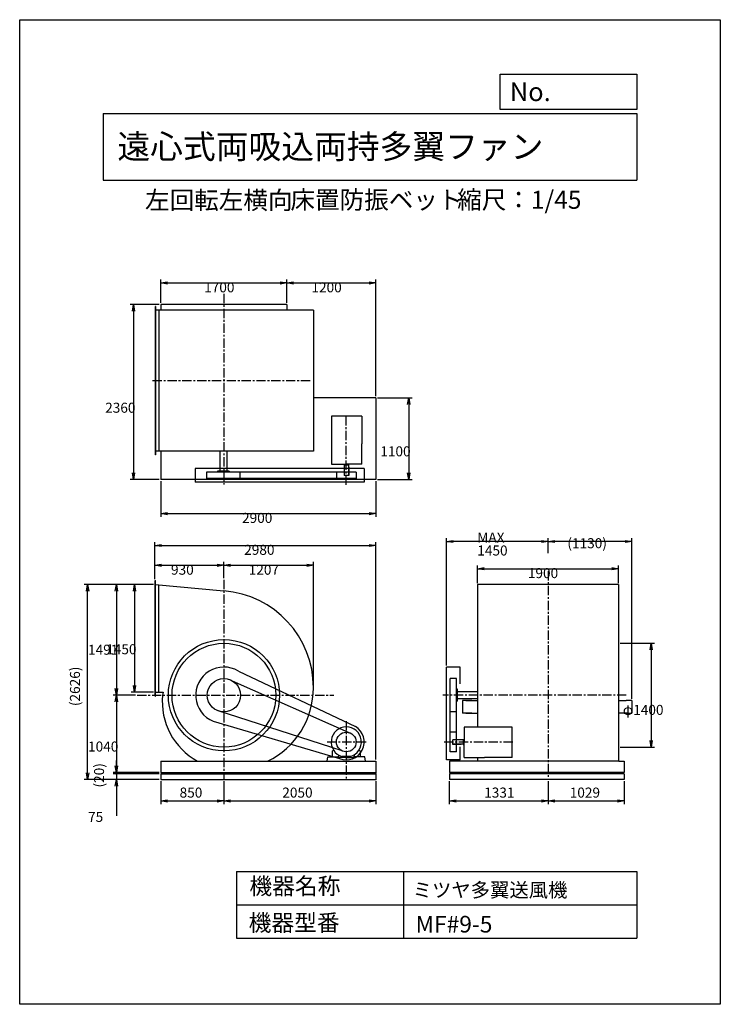
# Model space of a CAD drawing. Extents: x 0 to 9450, y 0 to 13275.
import ezdxf

# ---------------------------------------------------------------- set-up
doc = ezdxf.new("R2010")
doc.units = 0
doc.header["$LTSCALE"] = 100
doc.linetypes.add('CENTER', pattern=[2, 1.25, -0.25, 0.25, -0.25])
doc.layers.get('0').update_dxf_attribs({"linetype": 'CONTINUOUS'})
doc.layers.get('DEFPOINTS').update_dxf_attribs({"linetype": 'CONTINUOUS'})
for name, color, linetype in [('1', 4, 'CONTINUOUS'), ('2', 3, 'CENTER'), ('3', 2, 'CONTINUOUS'), ('4', 7, 'CONTINUOUS')]:
    doc.layers.add(name, color=color, linetype=linetype)
doc.styles.get("Standard").update_dxf_attribs({"font": 'simplex.shx', "bigfont": 'extfont.shx'})
doc.dimstyles.get("Standard").update_dxf_attribs({"dimtxt": 2.5, "dimasz": 2.5, "dimexe": 1.25, "dimexo": 0.625, "dimtad": 1, "dimcen": 2.5, "dimazin": 3, "dimtfac": 1, "dimtmove": 0, "dimatfit": 3})

# ---------------------------------------------------------------- blocks, each defined once
blk = doc.blocks.new('_OPEN')
at = {"color": 0, "linetype": 'BYBLOCK'}
for p, q in [((-1, 0.17), (0, 0)), ((0, 0), (-1, -0.17)), ((0, 0), (-1, 0))]:
    blk.add_line(p, q, dxfattribs=at)
blk = doc.blocks.new('*D1')
at = {"layer": '3', "color": 0}
for p, q in [((8099, 4867), (8562, 4867)), ((8517, 4777), (8517, 3557)), ((8099, 3467), (8562, 3467))]:
    blk.add_line(p, q, dxfattribs=at)
at = {"layer": 'DEFPOINTS', "color": 0}
for p in [(8076, 4867), (8076, 3467), (8517, 3467)]:
    blk.add_point(p, dxfattribs=at)
at = {"layer": '3', "color": 0, "xscale": 90, "yscale": 90, "zscale": 90}
for p, rotation in [((8517, 4867), 90), ((8517, 3467), 270)]:
    blk.add_blockref('_OPEN', p, dxfattribs=dict(at, rotation=rotation))
at = {"layer": '3', "color": 0}
blk.add_text('φ1400', height=135, dxfattribs=at).set_placement((8135, 3902))
blk = doc.blocks.new('*D2')
at = {"layer": '3', "color": 0}
for p, q in [((1905, 9459), (1905, 9770)), ((1995, 9725), (3515, 9725)), ((3605, 9459), (3605, 9770))]:
    blk.add_line(p, q, dxfattribs=at)
at = {"layer": 'DEFPOINTS', "color": 0}
for p in [(3605, 9725), (1905, 9437), (3605, 9437)]:
    blk.add_point(p, dxfattribs=at)
at = {"layer": '3', "color": 0, "xscale": 90, "yscale": 90, "zscale": 90, "rotation": 180}
blk.add_blockref('_OPEN', (1905, 9725), dxfattribs=at)
at = {"layer": '3', "color": 0, "xscale": 90, "yscale": 90, "zscale": 90}
blk.add_blockref('_OPEN', (3605, 9725), dxfattribs=at)
at = {"layer": '3', "color": 0}
blk.add_text('1700', height=135, dxfattribs=at).set_placement((2488, 9599))
blk = doc.blocks.new('*D3')
at = {"layer": '3', "color": 0}
for p, q in [((3695, 9725), (4715, 9725)), ((4805, 8199), (4805, 9770))]:
    blk.add_line(p, q, dxfattribs=at)
at = {"layer": 'DEFPOINTS', "color": 0}
for p in [(4805, 9725), (3605, 9437), (4805, 8177)]:
    blk.add_point(p, dxfattribs=at)
at = {"layer": '3', "color": 0, "xscale": 90, "yscale": 90, "zscale": 90, "rotation": 180}
blk.add_blockref('_OPEN', (3605, 9725), dxfattribs=at)
at = {"layer": '3', "color": 0, "xscale": 90, "yscale": 90, "zscale": 90}
blk.add_blockref('_OPEN', (4805, 9725), dxfattribs=at)
at = {"layer": '3', "color": 0}
blk.add_text('1200', height=135, dxfattribs=at).set_placement((3935, 9599))
blk = doc.blocks.new('*D4')
at = {"layer": '3', "color": 0}
for p, q in [((4828, 8177), (5292, 8177)), ((5247, 8087), (5247, 7167)), ((4828, 7077), (5292, 7077))]:
    blk.add_line(p, q, dxfattribs=at)
at = {"layer": 'DEFPOINTS', "color": 0}
for p in [(4805, 8177), (4805, 7077), (5247, 7077)]:
    blk.add_point(p, dxfattribs=at)
at = {"layer": '3', "color": 0, "xscale": 90, "yscale": 90, "zscale": 90}
for p, rotation in [((5247, 8177), 90), ((5247, 7077), 270)]:
    blk.add_blockref('_OPEN', p, dxfattribs=dict(at, rotation=rotation))
at = {"layer": '3', "color": 0}
blk.add_text('1100', height=135, dxfattribs=at).set_placement((4864, 7388))
blk = doc.blocks.new('*D5')
at = {"layer": '3', "color": 0}
for p, q in [((1883, 9437), (1490, 9437)), ((1535, 9347), (1535, 7167)), ((1883, 7077), (1490, 7077))]:
    blk.add_line(p, q, dxfattribs=at)
at = {"layer": 'DEFPOINTS', "color": 0}
for p in [(1905, 9437), (1535, 7077), (1905, 7077)]:
    blk.add_point(p, dxfattribs=at)
at = {"layer": '3', "color": 0, "xscale": 90, "yscale": 90, "zscale": 90}
for p, rotation in [((1535, 9437), 90), ((1535, 7077), 270)]:
    blk.add_blockref('_OPEN', p, dxfattribs=dict(at, rotation=rotation))
at = {"layer": '3', "color": 0}
blk.add_text('2360', height=135, dxfattribs=at).set_placement((1153, 7976))
blk = doc.blocks.new('*D6')
at = {"layer": '3', "color": 0}
for p, q in [((1905, 7054), (1905, 6571)), ((4805, 7054), (4805, 6571)), ((1995, 6616), (4715, 6616))]:
    blk.add_line(p, q, dxfattribs=at)
at = {"layer": 'DEFPOINTS', "color": 0}
for p in [(1905, 7077), (4805, 7077), (4805, 6616)]:
    blk.add_point(p, dxfattribs=at)
at = {"layer": '3', "color": 0, "xscale": 90, "yscale": 90, "zscale": 90, "rotation": 180}
blk.add_blockref('_OPEN', (1905, 6616), dxfattribs=at)
at = {"layer": '3', "color": 0, "xscale": 90, "yscale": 90, "zscale": 90}
blk.add_blockref('_OPEN', (4805, 6616), dxfattribs=at)
at = {"layer": '3', "color": 0}
blk.add_text('2900', height=135, dxfattribs=at).set_placement((2999, 6490))
blk = doc.blocks.new('*D7')
at = {"layer": '3', "color": 0}
for p, q in [((1825, 5734), (1825, 5964)), ((1915, 5919), (2665, 5919)), ((2755, 5746), (2755, 5964))]:
    blk.add_line(p, q, dxfattribs=at)
at = {"layer": 'DEFPOINTS', "color": 0}
for p in [(2755, 5919), (1825, 5712), (2755, 5723)]:
    blk.add_point(p, dxfattribs=at)
at = {"layer": '3', "color": 0, "xscale": 90, "yscale": 90, "zscale": 90, "rotation": 180}
blk.add_blockref('_OPEN', (1825, 5919), dxfattribs=at)
at = {"layer": '3', "color": 0, "xscale": 90, "yscale": 90, "zscale": 90}
blk.add_blockref('_OPEN', (2755, 5919), dxfattribs=at)
at = {"layer": '3', "color": 0}
blk.add_text('930', height=135, dxfattribs=at).set_placement((2041, 5792))
blk = doc.blocks.new('*D8')
at = {"layer": '3', "color": 0}
for p, q in [((1803, 5658), (1504, 5658)), ((1549, 5568), (1549, 4298)), ((1803, 4208), (1504, 4208))]:
    blk.add_line(p, q, dxfattribs=at)
at = {"layer": 'DEFPOINTS', "color": 0}
for p in [(1825, 5658), (1549, 4208), (1825, 4208)]:
    blk.add_point(p, dxfattribs=at)
at = {"layer": '3', "color": 0, "xscale": 90, "yscale": 90, "zscale": 90}
for p, rotation in [((1549, 5658), 90), ((1549, 4208), 270)]:
    blk.add_blockref('_OPEN', p, dxfattribs=dict(at, rotation=rotation))
at = {"layer": '3', "color": 0}
blk.add_text('1450', height=135, dxfattribs=at).set_placement((1167, 4720))
blk = doc.blocks.new('*D9')
at = {"layer": '3', "color": 0}
for p, q in [((1803, 5658), (1260, 5658)), ((1305, 5568), (1305, 4257)), ((1562, 4167), (1260, 4167))]:
    blk.add_line(p, q, dxfattribs=at)
at = {"layer": 'DEFPOINTS', "color": 0}
for p in [(1825, 5658), (1305, 4167), (1585, 4167)]:
    blk.add_point(p, dxfattribs=at)
at = {"layer": '3', "color": 0, "xscale": 90, "yscale": 90, "zscale": 90}
for p, rotation in [((1305, 5658), 90), ((1305, 4167), 270)]:
    blk.add_blockref('_OPEN', p, dxfattribs=dict(at, rotation=rotation))
at = {"layer": '3', "color": 0}
blk.add_text('1491', height=135, dxfattribs=at).set_placement((922, 4713))
blk = doc.blocks.new('*D10')
at = {"layer": '3', "color": 0}
for p, q in [((1305, 4077), (1305, 3217)), ((1883, 3127), (1260, 3127))]:
    blk.add_line(p, q, dxfattribs=at)
at = {"layer": 'DEFPOINTS', "color": 0}
for p in [(1585, 4167), (1305, 3127), (1905, 3127)]:
    blk.add_point(p, dxfattribs=at)
at = {"layer": '3', "color": 0, "xscale": 90, "yscale": 90, "zscale": 90}
for p, rotation in [((1305, 4167), 90), ((1305, 3127), 270)]:
    blk.add_blockref('_OPEN', p, dxfattribs=dict(at, rotation=rotation))
at = {"layer": '3', "color": 0}
blk.add_text('1040', height=135, dxfattribs=at).set_placement((922, 3408))
blk = doc.blocks.new('_DOT')
at = {"color": 0, "linetype": 'BYBLOCK'}
blk.add_line((0, 0), (-1, 0), dxfattribs=at)
at = {"color": 0, "linetype": 'BYBLOCK', "const_width": 0.167}
blk.add_lwpolyline([(-0.08, 0, 1), (0.08, 0, 1)], format="xyb", close=True, dxfattribs=at)
blk = doc.blocks.new('*D11')
at = {"layer": '3', "color": 0}
for p, q in [((1305, 3197), (1305, 3287)), ((1883, 3107), (1260, 3107)), ((1305, 3107), (1305, 3032)), ((1883, 3032), (1260, 3032)), ((1305, 2942), (1305, 2543))]:
    blk.add_line(p, q, dxfattribs=at)
at = {"layer": 'DEFPOINTS', "color": 0}
for p in [(1905, 3107), (1305, 3032), (1905, 3032)]:
    blk.add_point(p, dxfattribs=at)
at = {"layer": '3', "color": 0, "xscale": 90, "yscale": 90, "zscale": 90}
for name, p, rotation in [('_DOT', (1305, 3107), 270), ('_OPEN', (1305, 3032), 90)]:
    blk.add_blockref(name, p, dxfattribs=dict(at, rotation=rotation))
at = {"layer": '3', "color": 0}
blk.add_text('75', height=135, dxfattribs=at).set_placement((922, 2459))
blk = doc.blocks.new('*D13')
at = {"layer": '3', "color": 0}
for p, q in [((2845, 5919), (3872, 5919)), ((3962, 4291), (3962, 5964))]:
    blk.add_line(p, q, dxfattribs=at)
at = {"layer": 'DEFPOINTS', "color": 0}
for p in [(3962, 5919), (2755, 5723), (3962, 4269)]:
    blk.add_point(p, dxfattribs=at)
at = {"layer": '3', "color": 0, "xscale": 90, "yscale": 90, "zscale": 90, "rotation": 180}
blk.add_blockref('_OPEN', (2755, 5919), dxfattribs=at)
at = {"layer": '3', "color": 0, "xscale": 90, "yscale": 90, "zscale": 90}
blk.add_blockref('_OPEN', (3962, 5919), dxfattribs=at)
at = {"layer": '3', "color": 0}
blk.add_text('1207', height=135, dxfattribs=at).set_placement((3089, 5792))
blk = doc.blocks.new('*D14')
at = {"layer": '3', "color": 0}
for p, q in [((1825, 5734), (1825, 6231)), ((1915, 6186), (4715, 6186)), ((4805, 3299), (4805, 6231))]:
    blk.add_line(p, q, dxfattribs=at)
at = {"layer": 'DEFPOINTS', "color": 0}
for p in [(4805, 6186), (1825, 5712), (4805, 3277)]:
    blk.add_point(p, dxfattribs=at)
at = {"layer": '3', "color": 0, "xscale": 90, "yscale": 90, "zscale": 90, "rotation": 180}
blk.add_blockref('_OPEN', (1825, 6186), dxfattribs=at)
at = {"layer": '3', "color": 0, "xscale": 90, "yscale": 90, "zscale": 90}
blk.add_blockref('_OPEN', (4805, 6186), dxfattribs=at)
at = {"layer": '3', "color": 0}
blk.add_text('2980', height=135, dxfattribs=at).set_placement((3028, 6060))
blk = doc.blocks.new('*D15')
at = {"layer": '3', "color": 0}
for p, q in [((6176, 5680), (6176, 5917)), ((6266, 5872), (7986, 5872)), ((8076, 5680), (8076, 5917))]:
    blk.add_line(p, q, dxfattribs=at)
at = {"layer": 'DEFPOINTS', "color": 0}
for p in [(8076, 5872), (6176, 5658), (8076, 5658)]:
    blk.add_point(p, dxfattribs=at)
at = {"layer": '3', "color": 0, "xscale": 90, "yscale": 90, "zscale": 90, "rotation": 180}
blk.add_blockref('_OPEN', (6176, 5872), dxfattribs=at)
at = {"layer": '3', "color": 0, "xscale": 90, "yscale": 90, "zscale": 90}
blk.add_blockref('_OPEN', (8076, 5872), dxfattribs=at)
at = {"layer": '3', "color": 0}
blk.add_text('1900', height=135, dxfattribs=at).set_placement((6854, 5746))
blk = doc.blocks.new('*D16')
at = {"layer": '3', "color": 0}
for p, q in [((7126, 6084), (7126, 6285)), ((8166, 6240), (7216, 6240)), ((8256, 4119), (8256, 6285))]:
    blk.add_line(p, q, dxfattribs=at)
at = {"layer": 'DEFPOINTS', "color": 0}
for p in [(7126, 6240), (7126, 6061), (8256, 4097)]:
    blk.add_point(p, dxfattribs=at)
at = {"layer": '3', "color": 0, "xscale": 90, "yscale": 90, "zscale": 90, "rotation": 180}
blk.add_blockref('_OPEN', (7126, 6240), dxfattribs=at)
at = {"layer": '3', "color": 0, "xscale": 90, "yscale": 90, "zscale": 90}
blk.add_blockref('_OPEN', (8256, 6240), dxfattribs=at)
at = {"layer": '3', "color": 0}
blk.add_text('(1130)', height=135, dxfattribs=at).set_placement((7387, 6149))
blk = doc.blocks.new('*D17')
at = {"layer": '3', "color": 0}
for p, q in [((5757, 4569), (5757, 6285)), ((7036, 6240), (5847, 6240))]:
    blk.add_line(p, q, dxfattribs=at)
at = {"layer": 'DEFPOINTS', "color": 0}
for p in [(5757, 6240), (7126, 6061), (5757, 4547)]:
    blk.add_point(p, dxfattribs=at)
at = {"layer": '3', "color": 0, "xscale": 90, "yscale": 90, "zscale": 90, "rotation": 180}
blk.add_blockref('_OPEN', (5757, 6240), dxfattribs=at)
at = {"layer": '3', "color": 0, "xscale": 90, "yscale": 90, "zscale": 90}
blk.add_blockref('_OPEN', (7126, 6240), dxfattribs=at)
at = {"layer": '3', "color": 0}
for s, p in [('MAX', (6172, 6226)), ('1450', (6172, 6051))]:
    blk.add_text(s, height=135, dxfattribs=at).set_placement(p)
blk = doc.blocks.new('*D18')
at = {"color": 0, "linetype": 'BYBLOCK'}
for p, q in [((1905, 3009), (1905, 2697)), ((2755, 3009), (2755, 2697)), ((1995, 2742), (2665, 2742))]:
    blk.add_line(p, q, dxfattribs=at)
at = {"layer": 'DEFPOINTS', "color": 0, "linetype": 'BYBLOCK'}
for p in [(1905, 3032), (2755, 3032), (2755, 2742)]:
    blk.add_point(p, dxfattribs=at)
at = {"color": 0, "linetype": 'BYBLOCK', "xscale": 90, "yscale": 90, "zscale": 90, "rotation": 180}
blk.add_blockref('_OPEN', (1905, 2742), dxfattribs=at)
at = {"color": 0, "linetype": 'BYBLOCK', "xscale": 90, "yscale": 90, "zscale": 90}
blk.add_blockref('_OPEN', (2755, 2742), dxfattribs=at)
at = {"layer": '3', "color": 0}
blk.add_text('850', height=135, dxfattribs=at).set_placement((2157, 2787))
blk = doc.blocks.new('*D19')
at = {"color": 0, "linetype": 'BYBLOCK'}
for p, q in [((2755, 3009), (2755, 2697)), ((4805, 3009), (4805, 2697)), ((2845, 2742), (4715, 2742))]:
    blk.add_line(p, q, dxfattribs=at)
at = {"layer": 'DEFPOINTS', "color": 0, "linetype": 'BYBLOCK'}
for p in [(2755, 3032), (4805, 3032), (4805, 2742)]:
    blk.add_point(p, dxfattribs=at)
at = {"color": 0, "linetype": 'BYBLOCK', "xscale": 90, "yscale": 90, "zscale": 90, "rotation": 180}
blk.add_blockref('_OPEN', (2755, 2742), dxfattribs=at)
at = {"color": 0, "linetype": 'BYBLOCK', "xscale": 90, "yscale": 90, "zscale": 90}
blk.add_blockref('_OPEN', (4805, 2742), dxfattribs=at)
at = {"layer": '3', "color": 0}
blk.add_text('2050', height=135, dxfattribs=at).set_placement((3542, 2787))
blk = doc.blocks.new('*D20')
at = {"color": 0, "linetype": 'BYBLOCK'}
for p, q in [((5795, 3009), (5795, 2697)), ((7126, 3009), (7126, 2697)), ((5885, 2742), (7036, 2742))]:
    blk.add_line(p, q, dxfattribs=at)
at = {"layer": 'DEFPOINTS', "color": 0, "linetype": 'BYBLOCK'}
for p in [(5795, 3032), (7126, 3032), (7126, 2742)]:
    blk.add_point(p, dxfattribs=at)
at = {"color": 0, "linetype": 'BYBLOCK', "xscale": 90, "yscale": 90, "zscale": 90, "rotation": 180}
blk.add_blockref('_OPEN', (5795, 2742), dxfattribs=at)
at = {"color": 0, "linetype": 'BYBLOCK', "xscale": 90, "yscale": 90, "zscale": 90}
blk.add_blockref('_OPEN', (7126, 2742), dxfattribs=at)
at = {"layer": '3', "color": 0}
blk.add_text('1331', height=135, dxfattribs=at).set_placement((6265, 2787))
blk = doc.blocks.new('*D21')
at = {"color": 0, "linetype": 'BYBLOCK'}
for p, q in [((7126, 3009), (7126, 2697)), ((8155, 3009), (8155, 2697)), ((7216, 2742), (8065, 2742))]:
    blk.add_line(p, q, dxfattribs=at)
at = {"layer": 'DEFPOINTS', "color": 0, "linetype": 'BYBLOCK'}
for p in [(7126, 3032), (8155, 3032), (8155, 2742)]:
    blk.add_point(p, dxfattribs=at)
at = {"color": 0, "linetype": 'BYBLOCK', "xscale": 90, "yscale": 90, "zscale": 90, "rotation": 180}
blk.add_blockref('_OPEN', (7126, 2742), dxfattribs=at)
at = {"color": 0, "linetype": 'BYBLOCK', "xscale": 90, "yscale": 90, "zscale": 90}
blk.add_blockref('_OPEN', (8155, 2742), dxfattribs=at)
at = {"layer": '3', "color": 0}
blk.add_text('1029', height=135, dxfattribs=at).set_placement((7419, 2787))
blk = doc.blocks.new('*D23')
at = {"color": 0, "linetype": 'BYBLOCK'}
for p, q in [((1309, 3127), (1309, 3307)), ((1309, 3107), (1309, 3127)), ((1309, 3107), (1309, 3107))]:
    blk.add_line(p, q, dxfattribs=at)
at = {"layer": 'DEFPOINTS', "color": 0, "linetype": 'BYBLOCK'}
for p in [(1309, 3127), (1905, 3127), (1905, 3107)]:
    blk.add_point(p, dxfattribs=at)
at = {"layer": '3', "color": 0}
blk.add_text('   (20)', height=135, rotation=90, dxfattribs=at).set_placement((1138, 2799))
blk = doc.blocks.new('_NONE')
at = {"color": 0, "linetype": 'BYBLOCK'}
blk.add_circle((0, 0), 0.25, dxfattribs=at)
blk = doc.blocks.new('*D24')
at = {"color": 0, "linetype": 'BYBLOCK'}
for p, q in [((1780, 5658), (871, 5658)), ((916, 3122), (916, 5568)), ((1883, 3032), (871, 3032))]:
    blk.add_line(p, q, dxfattribs=at)
at = {"layer": 'DEFPOINTS', "color": 0, "linetype": 'BYBLOCK'}
for p in [(916, 5658), (1803, 5658), (1905, 3032)]:
    blk.add_point(p, dxfattribs=at)
at = {"color": 0, "linetype": 'BYBLOCK', "xscale": 90, "yscale": 90, "zscale": 90}
for p, rotation in [((916, 5658), 90), ((916, 3032), 270)]:
    blk.add_blockref('_OPEN', p, dxfattribs=dict(at, rotation=rotation))
at = {"layer": '3', "color": 0}
blk.add_text('(2626)', height=135, rotation=90, dxfattribs=at).set_placement((813, 4020))

msp = doc.modelspace()

# ---------------------------------------------------------------- linework, layer by layer
at = {"layer": '1'}
for p, q in [((3605.2, 9436.6), (1905.2, 9436.6)), ((1905.2, 9436.6), (1905.2, 9357.6)), ((3605.2, 9436.6), (3605.2, 9357.6)), ((1825.2, 9407.6), (1825.2, 7407.6)), ((1831.2, 9407.6), (1825.2, 9407.6)), ((1831.2, 9407.6), (1831.2, 7407.6)), ((2755.2, 9357.6), (1831.2, 9357.6)), ((1875.2, 9357.6), (1875.2, 7457.6)), ((3962.2, 9357.6), (2755.2, 9357.6)), ((3962.2, 9357.6), (3962.2, 7457.6)), ((4805.2, 8176.6), (3962.2, 8176.6)), ((4805.2, 8176.6), (4805.2, 7076.6)), ((4205.2, 7930.8), (4205.2, 7281.3)), ((4615.2, 7930.8), (4205.2, 7930.8)), ((4615.2, 7930.8), (4615.2, 7556.8)), ((2755.2, 7457.6), (1831.2, 7457.6)), ((1905.2, 7457.6), (1905.2, 7076.6)), ((2698.7, 7457.6), (2698.7, 7188.6)), ((3962.2, 7457.6), (2755.2, 7457.6)), ((2793.7, 7457.6), (2793.7, 7188.6)), ((4615.2, 7281.3), (4615.2, 7556.8)), ((1831.2, 7407.6), (1825.2, 7407.6)), ((4645.2, 7224), (2366.2, 7224)), ((2366.2, 7224), (2366.2, 7038.6)), ((4537.7, 7174), (2521.2, 7174)), ((2521.2, 7174), (2521.2, 7088.6)), ((2826.2, 7188.6), (2666.2, 7188.6)), ((2666.2, 7188.6), (2666.2, 7174)), ((2826.2, 7188.6), (2826.2, 7174)), ((2971.2, 7174), (2971.2, 7088.6)), ((4205.2, 7281.3), (4405.2, 7281.3)), ((4272.7, 7174), (4272.7, 7088.6)), ((4372.7, 7271.3), (4372.7, 7281.3)), ((4372.7, 7271.3), (4437.7, 7271.3)), ((4375.2, 7271.3), (4375.2, 7131.3)), ((4615.2, 7281.3), (4405.2, 7281.3)), ((4435.2, 7271.3), (4435.2, 7131.3)), ((4439.2, 7241.3), (4435.2, 7241.3)), ((4437.7, 7271.3), (4437.7, 7281.3)), ((4439.2, 7241.3), (4439.2, 7131.3)), ((4537.7, 7174), (4537.7, 7088.6)), ((4645.2, 7224), (4645.2, 7038.6)), ((4805.2, 7076.6), (1905.2, 7076.6)), ((4645.2, 7038.6), (2366.2, 7038.6)), ((4537.7, 7088.6), (2521.2, 7088.6)), ((4439.2, 7131.3), (4375.2, 7131.3)), ((1825.2, 4154), (1825.2, 5712)), ((1825.2, 5712), (1831.2, 5712)), ((1831.2, 4154), (1831.2, 5712)), ((1825.2, 5658), (2755.2, 5574.1)), ((1875.2, 4208), (1875.2, 5653.5)), ((8076.2, 5658), (6176.2, 5658)), ((6176.2, 5658), (6176.2, 5608)), ((6176.2, 5608), (6176.2, 4167)), ((8076.2, 5658), (8076.2, 5608)), ((8076.2, 5608), (8076.2, 4167)), ((5757.2, 3297), (5757.2, 4547)), ((5942.6, 4547), (5757.2, 4547)), ((5942.6, 4320.3), (5942.6, 4547)), ((2950.9, 4492.7), (4529.7, 3744.3)), ((5807.2, 3404.5), (5807.2, 4392)), ((5892.6, 4392), (5807.2, 4392)), ((5892.6, 3404.5), (5892.6, 4392)), ((2866.2, 4362.7), (4470.6, 3652.2)), ((1825.2, 4208), (1934.3, 4208)), ((1825.2, 4154), (1831.2, 4154)), ((5907.2, 4247), (5892.6, 4247)), ((5907.2, 4087), (5907.2, 4247)), ((6176.2, 4214.5), (5907.2, 4214.5)), ((6176.2, 4119.5), (5907.2, 4119.5)), ((6176.2, 4167), (6176.2, 3737.4)), ((8076.2, 4167), (8076.2, 3277)), ((5907.2, 4087), (5892.6, 4087)), ((5973, 4097), (5973, 3927)), ((6098, 4097), (5973, 4097)), ((6016.4, 4097), (6176.2, 4097)), ((8076.2, 4097), (8181.9, 4097)), ((8256.4, 4097), (8181.9, 4097)), ((8256.4, 4097), (8256.4, 3927)), ((4351.7, 3415.8), (2664.3, 3961.2)), ((5892.6, 3942), (5807.2, 3942)), ((6098, 3927), (5973, 3927)), ((6016.4, 3927), (6176.2, 3927)), ((8209.4, 3927), (8076.2, 3927)), ((8154.4, 3927), (8256.4, 3927)), ((2610.3, 3815.7), (4313, 3313.4)), ((5993.5, 3737.4), (5993.5, 3537.4)), ((6643, 3737.4), (5993.5, 3737.4)), ((6643, 3327.4), (6643, 3737.4)), ((5892.6, 3669.5), (5807.2, 3669.5)), ((5983.5, 3567.4), (5843.5, 3567.4)), ((5843.5, 3503.4), (5843.5, 3567.4)), ((5983.5, 3507.4), (5843.5, 3507.4)), ((5953.5, 3503.4), (5843.5, 3503.4)), ((5942.6, 3297), (5942.6, 3473.3)), ((5953.5, 3503.4), (5953.5, 3507.4)), ((5983.5, 3569.9), (5983.5, 3504.9)), ((5983.5, 3569.9), (5993.5, 3569.9)), ((5983.5, 3504.9), (5993.5, 3504.9)), ((5993.5, 3327.4), (5993.5, 3537.4)), ((4145.2, 3277), (4155.2, 3337)), ((4155.2, 3337), (4305.8, 3337)), ((4216.2, 3411.3), (4216.2, 3337)), ((4216.2, 3337), (4295.7, 3337)), ((4218.3, 3415.4), (4234.3, 3426.6)), ((4301.1, 3362.1), (4294.4, 3337)), ((4305.8, 3337), (4305.8, 3327.1)), ((4405.2, 3327.1), (4305.8, 3327.1)), ((4459.9, 3341), (4350.5, 3341)), ((4405.2, 3327.1), (4504.6, 3327.1)), ((4504.6, 3337), (4504.6, 3327.1)), ((4655.1, 3337), (4504.6, 3337)), ((4509.3, 3362.1), (4516, 3337)), ((4594.2, 3337), (4514.2, 3337)), ((4594.2, 3337), (4514.7, 3337)), ((4592.1, 3415.4), (4576.1, 3426.6)), ((4594.2, 3411.3), (4594.2, 3337)), ((4665.2, 3277), (4655.1, 3337)), ((5892.6, 3404.5), (5807.2, 3404.5)), ((5993.5, 3327.4), (6269, 3327.4)), ((6176.2, 3327.4), (6176.2, 3277)), ((6643, 3327.4), (6269, 3327.4)), ((1905.2, 3277), (4805.2, 3277)), ((1905.2, 3277), (1905.2, 3127)), ((4805.2, 3277), (4805.2, 3127)), ((5942.6, 3297), (5757.2, 3297)), ((8081.2, 3277), (5795.2, 3277)), ((5795.2, 3277), (5795.2, 3127)), ((8081.2, 3277), (8155.2, 3277)), ((8155.2, 3277), (8155.2, 3127)), ((1905.2, 3127), (4805.2, 3127)), ((1905.2, 3107), (4805.2, 3107)), ((1905.2, 3107), (1905.2, 3032)), ((4805.2, 3107), (4805.2, 3032)), ((8155.2, 3127), (5795.2, 3127)), ((5795.2, 3107), (5795.2, 3032)), ((8155.2, 3107), (5795.2, 3107)), ((8155.2, 3107), (8155.2, 3032)), ((1905.2, 3032), (4805.2, 3032)), ((8155.2, 3032), (5795.2, 3032))]:
    msp.add_line(p, q, dxfattribs=at)
for centre, radius in [((2755.2, 4167), 750), ((2755.2, 4167), 700), ((2755.2, 4167), 225), ((4405.2, 3537), 132.5)]:
    msp.add_circle(centre, radius, dxfattribs=at)
for centre, radius, start, end in [((2653.2, 4269), 1309, 0, 85.53086), ((2755.2, 4167), 380, 59.00563, 247.5868), ((2857.2, 4269), 1105, 296.13775, 0), ((2840.7, 4081.5), 917.5, 174.65296, 241.2634), ((2670, 4081.5), 746.5, 170.24372, 173.42322), ((4405.2, 3537), 203.5, 285.60376, 254.3963), ((4405.2, 3537), 241.8, 247.5868, 59.00563), ((4221.2, 3411.3), 5, 124.94366, 180), ((4589.2, 3411.3), 5, 0, 55.05634)]:
    msp.add_arc(centre, radius, start, end, dxfattribs=at)
for p in [(4805.2, 3127), (4805.2, 3127), (4805.2, 3107), (4805.2, 3107), (4805.2, 3107), (4805.2, 3107), (4805.2, 3032), (4805.2, 3032)]:
    msp.add_point(p, dxfattribs=at)
at = {"layer": '2'}
for p, q in [((2755.2, 9577.3), (2755.2, 7007)), ((3917.6, 8407.6), (1767.7, 8407.6)), ((4405.2, 7005.7), (4405.2, 7939.5)), ((7126.2, 5841.1), (7126.2, 3032)), ((2755.2, 5723.4), (2755.2, 3032)), ((1584.9, 4167), (4235.7, 4167)), ((8182.3, 4167), (5708.6, 4167)), ((4405.2, 3818.3), (4405.2, 3031.5)), ((4148.7, 3537), (4673.3, 3537)), ((5724.6, 3537.4), (6651.7, 3537.4))]:
    msp.add_line(p, q, dxfattribs=at)
at = {"layer": '4'}
for p, q in [((0, 0), (0, 13275)), ((0, 13275), (9450, 13275)), ((9450, 13275), (9450, 13275)), ((9450, 13275), (9450, 0)), ((6482.8, 12065.7), (6482.8, 12539.9)), ((6482.8, 12539.9), (8325, 12539.9)), ((8325, 12539.9), (8325, 12065.7)), ((1125, 12012.3), (8325, 12012.3)), ((1125, 12012.3), (1125, 11112.3)), ((8325, 12065.7), (6482.8, 12065.7)), ((8325, 12012.3), (8325, 11112.3)), ((1125, 11112.3), (8325, 11112.3)), ((2925, 1790.3), (2925, 890.3)), ((2925, 1790.3), (8325, 1790.3)), ((5175, 1790.3), (5175, 890.3)), ((8325, 1790.3), (8325, 890.3)), ((2925, 1340.3), (8325, 1340.3)), ((2925, 890.3), (8325, 890.3)), ((9450, 0), (0, 0))]:
    msp.add_line(p, q, dxfattribs=at)

# ---------------------------------------------------------------- texts
for s, height, p in [('No.', 252, (6610.4, 12177.3)), ('遠心式両吸込両持多翼ファン', 324, (1317.9, 11402.5)), ('左回転左横向', 243, (1690.9, 10720.4)), ('床置防振ベット', 243, (3652.3, 10725.4)), ('縮尺：1/45', 243, (5900.8, 10725.4)), ('機器名称', 225, (3098.3, 1482.2)), ('ミツヤ多翼送風機', 191.25, (5300.6, 1445.3)), ('機器型番', 225, (3088.2, 987.7)), ('MF#9-5', 225, (5339.9, 967.5))]:
    msp.add_text(s, height=height, dxfattribs=at).set_placement(p)

# ---------------------------------------------------------------- dimensions: what is measured, and where the dimension line sits
at = {"layer": '3'}
for base, p1, p2, override, picture, middle in [((4805.2, 9725.4), (3605.2, 9436.6), (4805.2, 8176.6), {"dimscale": 45, "dimdec": 0, "dimse1": 1, "dimtofl": 1, "dimtmove": 1}, '*D3', (4205.2, 9837.9)), ((3962.2, 5918.8), (2755.2, 5723.4), (3962.2, 4269), {"dimscale": 45, "dimdec": 0, "dimse1": 1, "dimtofl": 1, "dimtmove": 1}, '*D13', (3358.7, 6031.3)), ((2755.2, 2741.5), (1905.2, 3032), (2755.2, 3032), {"dimscale": 45, "dimdec": 0, "dimtofl": 1}, '*D18', (2330.2, 2854)), ((4805.2, 2741.5), (2755.2, 3032), (4805.2, 3032), {"dimscale": 45, "dimdec": 0, "dimtofl": 1}, '*D19', (3780.2, 2854)), ((7126.2, 2741.5), (5795.2, 3032), (7126.2, 3032), {"dimscale": 45, "dimdec": 0, "dimtofl": 1}, '*D20', (6460.7, 2854)), ((8155.2, 2741.5), (7126.2, 3032), (8155.2, 3032), {"dimscale": 45, "dimdec": 0, "dimtofl": 1}, '*D21', (7640.7, 2854))]:
    dim = msp.add_linear_dim(base=base, p1=p1, p2=p2, dimstyle='Standard', override=override, dxfattribs=at)
    dim.commit()
    dim.dimension.update_dxf_attribs({"geometry": picture, "text_midpoint": middle})
for base, p1, p2, picture, middle in [((3605.2, 9725.4), (1905.2, 9436.6), (3605.2, 9436.6), '*D2', (2757.6, 9725.4)), ((4805.2, 6616.4), (1905.2, 7076.6), (4805.2, 7076.6), '*D6', (3268.8, 6616.4)), ((4805.2, 6186.2), (1825.2, 5712), (4805.2, 3277), '*D14', (3297.6, 6186.2)), ((2755.2, 5918.8), (1825.2, 5712), (2755.2, 5723.4), '*D7', (2310.7, 5918.8)), ((8076.2, 5872.1), (6176.2, 5658), (8076.2, 5658), '*D15', (7124, 5872.1))]:
    dim = msp.add_linear_dim(base=base, p1=p1, p2=p2, dimstyle='Standard', override={"dimscale": 45, "dimdec": 0, "dimtofl": 1, "dimtmove": 0}, dxfattribs=at)
    dim.commit()
    dim.dimension.update_dxf_attribs({"geometry": picture, "text_midpoint": middle, "dimtype": 128})
for base, p1, p2, override, picture, middle in [((1535.2, 7076.6), (1905.2, 9436.6), (1905.2, 7076.6), {"dimscale": 45, "dimdec": 0, "dimtofl": 1, "dimtmove": 0}, '*D5', (1535.2, 8215.3)), ((5246.9, 7076.6), (4805.2, 8176.6), (4805.2, 7076.6), {"dimscale": 45, "dimdec": 0, "dimtofl": 1, "dimtmove": 0}, '*D4', (5246.9, 7626.8)), ((1304.6, 4167), (1825.2, 5658), (1584.9, 4167), {"dimscale": 45, "dimdec": 0, "dimtofl": 1, "dimtmove": 0}, '*D9', (1304.6, 4951.6)), ((1549.2, 4208), (1825.2, 5658), (1825.2, 4208), {"dimscale": 45, "dimdec": 0, "dimtofl": 1, "dimtmove": 0}, '*D8', (1549.2, 4959.2)), ((8517.5, 3467), (8076.2, 4867), (8076.2, 3467), {"dimscale": 45, "dimdec": 0, "dimpost": 'φ<>', "dimtofl": 1, "dimtmove": 0}, '*D1', (8517.5, 4140.5))]:
    dim = msp.add_linear_dim(base=base, p1=p1, p2=p2, angle=90, dimstyle='Standard', override=override, dxfattribs=at)
    dim.commit()
    dim.dimension.update_dxf_attribs({"geometry": picture, "text_midpoint": middle, "dimtype": 128})
dim = msp.add_linear_dim(base=(5757.2, 6240.1), p1=(7126.2, 6061.4), p2=(5757.2, 4547), text='MAX\\P1450', dimstyle='Standard', override={"dimscale": 45, "dimdec": 0, "dimse1": 1, "dimtofl": 1, "dimtmove": 1}, dxfattribs=at)
dim.commit()
dim.dimension.update_dxf_attribs({"geometry": '*D17', "text_midpoint": (6441.7, 6465.1)})
dim = msp.add_linear_dim(base=(7126.2, 6240.1), p1=(8256.4, 4097), p2=(7126.2, 6061.4), text='(<>)', dimstyle='Standard', override={"dimscale": 45, "dimdec": 0, "dimtofl": 1, "dimtmove": 0}, dxfattribs=at)
dim.commit()
dim.dimension.update_dxf_attribs({"geometry": '*D16', "text_midpoint": (7657, 6240.1), "dimtype": 128})
for base, p1, p2, override, picture, middle in [((915.7, 5658), (1905.2, 3032), (1802.7, 5658), {"dimscale": 45, "dimdec": 0, "dimpost": '(<>)', "dimtofl": 1}, '*D24', (767.9, 4345)), ((1304.6, 3127), (1584.9, 4167), (1905.2, 3127), {"dimscale": 45, "dimdec": 0, "dimse1": 1, "dimtofl": 1, "dimtmove": 1}, '*D10', (1192.1, 3647)), ((1304.6, 3032), (1905.2, 3107), (1905.2, 3032), {"dimscale": 45, "dimdec": 0, "dimblk1": 'DOT', "dimtofl": 1, "dimtmove": 0}, '*D11', (1192.1, 2697.7))]:
    dim = msp.add_linear_dim(base=base, p1=p1, p2=p2, angle=90, dimstyle='Standard', override=override, dxfattribs=at)
    dim.commit()
    dim.dimension.update_dxf_attribs({"geometry": picture, "text_midpoint": middle})
dim = msp.add_linear_dim(base=(1308.8, 3127), p1=(1905.2, 3107), p2=(1905.2, 3127), angle=90, text='   <>', dimstyle='Standard', override={"dimscale": 45, "dimdec": 0, "dimpost": '(<>)', "dimblk1": 'NONE', "dimblk2": 'NONE', "dimse1": 1, "dimse2": 1, "dimtofl": 1}, dxfattribs=at)
dim.commit()
dim.dimension.update_dxf_attribs({"geometry": '*D23', "text_midpoint": (1093.4, 3117)})

doc.saveas('drawing.dxf')
